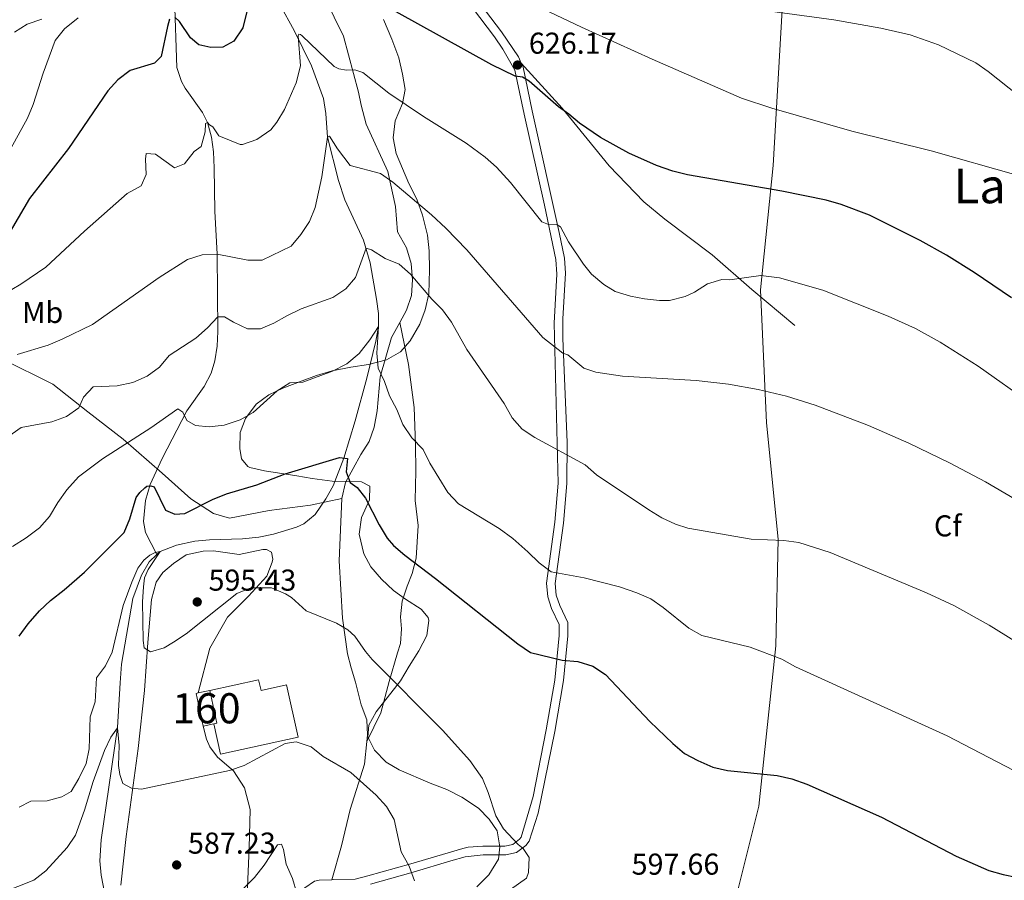
# Model space of a CAD drawing. Units: metres. Extents: x 635233 to 642175, y 4701986 to 4706750.
# Drawn here: x 635998 to 636325, y 4703848 to 4704133 of the extents above; entities that cross this region are included whole.
import ezdxf
from ezdxf.enums import TextEntityAlignment as Align

# ---------------------------------------------------------------- set-up
doc = ezdxf.new("R2010")
doc.units = ezdxf.units.M
doc.header["$MEASUREMENT"] = 0
doc.linetypes.add('DGN Style 3', pattern=[121.60946, 86.8639, -34.74556])
for name, color, linetype, lineweight in [('Nivel 1', 7, 'Continuous', 0), ('Nivel 11', 7, 'Continuous', 0), ('Nivel 16', 7, 'Continuous', 0), ('Nivel 18', 7, 'Continuous', 0), ('Nivel 21', 7, 'Continuous', 0), ('Nivel 35', 7, 'Continuous', 0), ('Nivel 36', 7, 'Continuous', 0), ('Nivel 37', 7, 'Continuous', 0), ('Nivel 4', 7, 'Continuous', 0), ('Nivel 41', 7, 'Continuous', 0), ('Nivel 45', 7, 'Continuous', 0), ('Nivel 48', 7, 'Continuous', 0), ('Nivel 5', 7, 'Continuous', 0), ('Nivel 53', 7, 'Continuous', 0), ('Nivel 57', 7, 'Continuous', 0), ('Nivel 61', 7, 'Continuous', 0), ('Nivel 7', 7, 'Continuous', 0)]:
    doc.layers.add(name, color=color, linetype=linetype, lineweight=lineweight)
doc.styles.add('Style-Arial', font='txt')
doc.styles.add('Style-Arial Narrow', font='txt')
doc.styles.add('Style-Times New Roman', font='txt')

# ---------------------------------------------------------------- blocks, each defined once
blk = doc.blocks.new('5PATER')
at = {"layer": 'Nivel 7', "linetype": 'Continuous', "lineweight": 0}
h = blk.add_hatch(color=51, dxfattribs=at)
edge = h.paths.add_edge_path()
edge.add_ellipse((-0.02999591827392578, 0.04192540049552917), major_axis=(-10.95721237942168, -11.10700355961716), ratio=0.9994222409660317, start_angle=0, end_angle=360)

msp = doc.modelspace()

# ---------------------------------------------------------------- linework, layer by layer
at = {"layer": 'Nivel 1', "color": 7, "linetype": 'Continuous', "lineweight": 0}
msp.add_polyline3d([(636222.9699999988, 4703578.09, 564.48), (636229.4800000004, 4703631.130000001, 573.45), (636239.1400000006, 4703693.59, 582.08), (636237.0899999999, 4703701.32, 582.82), (636218.0500000007, 4703764.869999999, 590.0600000000001), (636215.3500000015, 4703785.57, 592.65), (636218.120000001, 4703793.59, 593.49), (636228.129999999, 4703808.52, 594.13), (636232.5500000007, 4703818.85, 594.88), (636233.9200000018, 4703835.5, 596.1800000000001), (636243.120000001, 4703872.16, 599.1), (636248.8599999994, 4703925.439999999, 605.46), (636249.5599999987, 4703960.9, 610.04), (636245.6799999997, 4703999.51, 613.96), (636243.6900000013, 4704043.59, 619.83), (636247.9299999997, 4704084.92, 626.42), (636251.8599999994, 4704153.949999999, 638.9), (636253.4100000001, 4704206.07, 646.74), (636252.4499999993, 4704246.98, 652.91), (636247.9299999997, 4704285.970000001, 660.77), (636241.9299999997, 4704318, 664.6)], dxfattribs=at)
at = {"layer": 'Nivel 11', "color": 142, "linetype": 'DGN Style 3', "lineweight": 13}
for points in [[(636048.75, 4704162.16, 627.87), (636048.9800000004, 4704142.41, 626.1), (636049.7800000012, 4704117.48, 622.63), (636051.3900000006, 4704112.83, 621.89), (636052.5599999987, 4704110.619999999, 621.52), (636058.3599999994, 4704102.48, 620.42), (636060.0199999996, 4704099.17, 620), (636061.2800000012, 4704094.380000001, 619.22), (636061.9600000009, 4704089.49, 618.3000000000001), (636062.25, 4704084.15, 617.5), (636062.4100000001, 4704069.710000001, 616.66), (636063.1999999993, 4704055.470000001, 615), (636063.4100000001, 4704029.84, 609), (636063.1600000001, 4704024.93, 608.02), (636062.4200000018, 4704020.029999999, 607.19), (636061.2199999988, 4704016, 606.66), (636058.879999999, 4704011.550000001, 606.15), (636053.1000000015, 4704003.470000001, 605.17), (636044.9499999993, 4703987.6, 603.33), (636040.9800000004, 4703979.01, 600.1), (636039.4299999997, 4703973.689999999, 599.49), (636038.75, 4703966.74, 598.89), (636039.3500000015, 4703963.07, 598.0500000000001), (636043.1799999997, 4703955.790000001, 594.97)], [(636084.0500000007, 4704138.35, 622.22), (636088.8299999982, 4704129.75, 620.5), (636094.4899999984, 4704118.060000001, 618.64), (636098.5799999982, 4704107.130000001, 617.08), (636099.2899999991, 4704102.25, 616.28), (636099.8399999999, 4704094.369999999, 615), (636103.5199999996, 4704079.92, 613.53), (636105.5700000003, 4704073.529999999, 612.77), (636111.7800000012, 4704060.09, 610.4300000000001), (636113.9800000004, 4704052.65, 609.3000000000001), (636116.1000000015, 4704040.529999999, 607.63), (636116.8399999999, 4704035.75, 606.22), (636116.8000000007, 4704031.449999999, 605), (636115.8999999985, 4704026.59, 604.57), (636112.8900000006, 4704014.33, 603.89), (636109.0500000007, 4704000.17, 601.8000000000001), (636105.3000000007, 4703987.800000001, 600), (636101.6900000013, 4703978.609999999, 598.99), (636099.3200000003, 4703974.23, 598.6), (636095.7800000012, 4703969.08, 598.0500000000001), (636091.9699999988, 4703965.890000001, 597.09), (636089.5100000016, 4703964.800000001, 596.8100000000001), (636081.9699999988, 4703962.550000001, 596.8100000000001), (636077.0799999982, 4703961.550000001, 596.8100000000001), (636071.5799999982, 4703960.99, 596.89), (636060.7100000009, 4703960.66, 596.95), (636055.75, 4703960.17, 596.59), (636049.7100000009, 4703958.85, 596.39), (636044.2399999984, 4703956.810000001, 595), (636043.1799999997, 4703955.790000001, 594.97)], [(636043.1799999997, 4703955.790000001, 594.97), (636040.6499999985, 4703953.35, 594.92), (636038.1000000015, 4703948.91, 594.98), (636035.1700000018, 4703941.15, 594.38), (636031.4600000009, 4703919.390000001, 593.0500000000001), (636030.9600000009, 4703913.140000001, 592.5), (636030.1000000015, 4703898.369999999, 590.01), (636027.1600000001, 4703878.470000001, 589.24), (636024.620000001, 4703860.99, 587.63), (636024.2699999996, 4703854.040000001, 587.08), (636024.6700000018, 4703849.33, 586.52), (636025.9499999993, 4703842.4, 585)]]:
    msp.add_polyline3d(points, dxfattribs=at)
at = {"layer": 'Nivel 16', "color": 1, "linetype": 'Continuous', "lineweight": 13}
msp.add_polyline3d([(636060.7199999988, 4703910.609999999, 593.6), (636076.9800000004, 4703914.189999999, 594.3000000000001), (636077.7800000012, 4703910.57, 594.02), (636086.2800000012, 4703912.439999999, 592.9), (636090.0899999999, 4703895.130000001, 592.35), (636064.3200000003, 4703889.449999999, 592.35), (636062.0899999999, 4703899.550000001, 592.63)], dxfattribs=at)
at = {"layer": 'Nivel 18', "color": 1, "linetype": 'DGN Style 3', "lineweight": 13, "extrusion": (-0.2004668030129489, -0.04323431511984337, 0.978746062513605), "elevation": -330295.3023645027, "flags": 128}
msp.add_lwpolyline([(-4464082.685411589, 1579273.714202359), (-4464093.784875542, 1579273.714202359), (-4464093.783929549, 1579274.44563869)], dxfattribs=at)
at = {"layer": 'Nivel 18', "color": 1, "linetype": 'DGN Style 3', "lineweight": 13, "extrusion": (-0.2017489054212466, -0.04353529011721637, 0.9784692420693348), "elevation": -332526.7166895854, "flags": 128}
msp.add_lwpolyline([(-4463906.791139187, 1579334.738375302), (-4463906.791139187, 1579338.711384233)], dxfattribs=at)
at = {"layer": 'Nivel 18', "color": 1, "linetype": 'DGN Style 3', "lineweight": 13, "extrusion": (-0.2020028967848661, -0.04337942391785602, 0.9784237605818237), "elevation": -331955.1170936432, "flags": 128}
msp.add_lwpolyline([(-4465513.278255953, 1574911.294175904), (-4465502.180895906, 1574911.294175904), (-4465502.175236903, 1574906.599299125)], dxfattribs=at)
at = {"layer": 'Nivel 21', "color": 7, "linetype": 'Continuous', "lineweight": 0}
for points in [[(636033.4699999988, 4704294.890000001, 640.03), (636058.9600000009, 4704263.449999999, 638.71), (636071.25, 4704247.65, 637.3000000000001), (636080.1799999997, 4704235.449999999, 636.21), (636089.7199999988, 4704221.130000001, 635.02), (636101.6099999994, 4704205.060000001, 634.45), (636116.9800000004, 4704183.24, 632.26), (636126.2800000012, 4704170.640000001, 631.04), (636148.4699999988, 4704141.51, 628.77), (636157.6400000006, 4704129.35, 627.09), (636163.3299999982, 4704120.960000001, 625.84), (636164.25, 4704118.949999999, 625.59)], [(636164.25, 4704118.949999999, 625.59), (636164.870000001, 4704117.58, 625.42), (636167.8999999985, 4704103.060000001, 623.2), (636176.870000001, 4704062.640000001, 619.7), (636178.5500000007, 4704054.17, 618.88), (636178.9800000004, 4704049.23, 618.23), (636178.0700000003, 4704034.050000001, 616.44), (636178.0399999991, 4704027.560000001, 615.58), (636179.4299999997, 4703992.93, 610.46), (636179.3500000015, 4703979.32, 608.58), (636178.2399999984, 4703966.17, 606.92), (636175.5199999996, 4703946.119999999, 604.42), (636175.870000001, 4703942.25, 603.3100000000001), (636177, 4703938.869999999, 602.89), (636179.6600000001, 4703933.189999999, 601.78), (636179.7600000016, 4703928.74, 600.94), (636178.2399999984, 4703913.960000001, 598.92), (636175.379999999, 4703896.970000001, 597.4), (636169.8299999982, 4703869.91, 595.3000000000001), (636166.8399999999, 4703860.529999999, 594.6800000000001), (636165.7100000009, 4703859.1, 594.4), (636162.620000001, 4703856.85, 594.4), (636159.1000000015, 4703856.01, 594.4), (636151.5500000007, 4703856.02, 593.29), (636145.5500000007, 4703855.41, 591.9), (636140.7899999991, 4703854, 591.1), (636128.2899999991, 4703850.300000001, 589.96), (636114.1099999994, 4703846.25, 587.2)]]:
    msp.add_polyline3d(points, dxfattribs=at)
at = {"layer": 'Nivel 21', "color": 7, "linetype": 'DGN Style 3', "lineweight": 0}
for points in [[(636077.8200000003, 4704233.800000001, 636.21), (636078.1799999997, 4704213.619999999, 633.42), (636081.3500000015, 4704187.619999999, 630.22), (636086.2699999996, 4704168.890000001, 627.16), (636093.9800000004, 4704150.609999999, 624.38), (636105.2300000004, 4704127.890000001, 622.02), (636110.1499999985, 4704109.33, 618.6800000000001), (636111.0899999999, 4704104.949999999, 618.26), (636112.6700000018, 4704098.65, 617.15), (636119.9200000018, 4704082.99, 615.2), (636122.4100000001, 4704071.279999999, 614.51), (636123.0700000003, 4704062.91, 611.73), (636126.0599999987, 4704057.619999999, 611.17), (636127.6700000018, 4704052.359999999, 610.75), (636128.0500000007, 4704046.960000001, 610.61), (636127.75, 4704041.75, 609.92), (636126.0599999987, 4704036.92, 608.53), (636123.8399999999, 4704032.82, 607.27)], [(636143.1700000018, 4704143.74, 629.19), (636155.3000000007, 4704127.67, 627.09), (636158.0799999982, 4704123.58, 626.4), (636162.1499999985, 4704116.540000001, 625.42), (636165.1799999997, 4704102.02, 623.16), (636171.9800000004, 4704071.77, 620.5500000000001), (636175.6900000013, 4704053.76, 618.88), (636176.0899999999, 4704048.880000001, 618.19), (636175.1600000001, 4704032.560000001, 616.24), (636176.4699999988, 4703979.41, 608.58), (636175.379999999, 4703966.49, 606.92), (636172.629999999, 4703946.189999999, 604.42), (636173.0300000012, 4703941.65, 603.3100000000001), (636174.3299999982, 4703937.800000001, 602.89), (636176.8000000007, 4703932.52, 601.78), (636176.879999999, 4703928.859999999, 600.94), (636175.3399999999, 4703914.08, 598.9), (636172.5500000007, 4703897.49, 597.4), (636168.1400000006, 4703875.449999999, 595.64), (636164.2300000004, 4703861.880000001, 594.6800000000001), (636163.6900000013, 4703861.189999999, 594.4), (636161.3900000006, 4703859.51, 594.4), (636158.7699999996, 4703858.880000001, 594.4), (636151.4600000009, 4703858.890000001, 593.29), (636146.5700000003, 4703858.58, 592.24), (636144.8299999982, 4703858.189999999, 591.9), (636127.4899999984, 4703853.07, 589.96), (636113.2899999991, 4703849.01, 587.19), (636109.1000000015, 4703847.970000001, 586.9), (636101.9600000009, 4703847.800000001, 586.9), (636101.3500000015, 4703847.77, 586.84)], [(636164.25, 4704118.949999999, 625.59), (636177.7899999991, 4704103.99, 624.62), (636193.4699999988, 4704084.82, 623.92), (636205, 4704072.869999999, 623.64), (636211.9800000004, 4704067.130000001, 623.23), (636227.6799999997, 4704055.25, 621.5600000000001), (636240.7899999991, 4704043.790000001, 619.89), (636255.0899999999, 4704031.779999999, 618.91)], [(636123.8399999999, 4704032.82, 607.27), (636121.1400000006, 4704027.83, 605.74), (636117.3299999982, 4704014.710000001, 604.77), (636116.3500000015, 4704003.43, 603.38), (636115.3399999999, 4703998.060000001, 602.82), (636113.6499999985, 4703993.24, 602.27), (636110.9400000013, 4703988.960000001, 601.16), (636105.8299999982, 4703979.689999999, 599.49), (636104.6499999985, 4703974.33, 599.35)], [(636123.8399999999, 4704032.82, 607.27), (636126.7899999991, 4704018.83, 607.5500000000001), (636128.6900000013, 4704004.52, 606.99), (636129.0799999982, 4703992.34, 605.1800000000001), (636129.1999999993, 4703983.470000001, 604.77), (636128.9499999993, 4703973.73, 602.54), (636129.9600000009, 4703965.359999999, 601.15), (636129.3399999999, 4703954.59, 600.04), (636127.9899999984, 4703949.41, 599.34), (636126.3200000003, 4703945.279999999, 598.37), (636124.629999999, 4703940.279999999, 597.54), (636124.1499999985, 4703935.07, 597.26), (636124.3999999985, 4703931.07, 596.7), (636124.1000000015, 4703926.199999999, 596.42), (636123.1499999985, 4703923.1, 595.59), (636120.3000000007, 4703913.6, 594.48), (636117.6000000015, 4703903.24, 592.94), (636112.8900000006, 4703893.65, 591.78)], [(635893.0500000007, 4704031.540000001, 628.61), (635905.4499999993, 4704025.92, 625.65), (635917.370000001, 4704022.83, 624.6800000000001), (635924.6700000018, 4704022.290000001, 624.26), (635933.0100000016, 4704022.07, 623.28), (635945.0799999982, 4704024.550000001, 622.3100000000001), (635955.0599999987, 4704026.9, 620.78), (635959.9699999988, 4704028.51, 620.08), (635961.5500000007, 4704028.99, 620.36), (635968.3399999999, 4704029.17, 619.39), (635976.1400000006, 4704027.75, 617.58), (635991.6099999994, 4704020.73, 613.82), (636008.620000001, 4704012.290000001, 611.88), (636020.2199999988, 4704003.119999999, 607.98), (636031.9899999984, 4703994.109999999, 603.53), (636044.9200000018, 4703982.810000001, 601.16), (636054.4499999993, 4703974.220000001, 600.88), (636061.9699999988, 4703969.32, 599.35), (636067.3299999982, 4703967.790000001, 598.24), (636080.4499999993, 4703970.41, 598.24), (636094.2399999984, 4703972.140000001, 598.79), (636104.6499999985, 4703974.33, 599.35)], [(636104.6499999985, 4703974.33, 599.35), (636103.7800000012, 4703953.66, 596.7), (636104.870000001, 4703934.67, 595.3100000000001), (636106.4800000004, 4703922.810000001, 594.2), (636107.75, 4703918.08, 594.0600000000001), (636109.1999999993, 4703913.35, 593.37), (636111.0899999999, 4703905.82, 593.09), (636112.879999999, 4703900.91, 592.8100000000001), (636113.1000000015, 4703895.859999999, 591.98), (636112.8900000006, 4703893.65, 591.78)], [(636112.8900000006, 4703893.65, 591.78), (636112.1600000001, 4703886.140000001, 591.14), (636107.4299999997, 4703871.130000001, 589.19), (636104.5199999996, 4703859.029999999, 588.22), (636101.3500000015, 4703847.77, 586.84)], [(636101.3500000015, 4703847.77, 586.84), (636097.0899999999, 4703847.57, 586.48), (636095.5100000016, 4703847.27, 586.48), (636092.3299999982, 4703845.09, 586.34), (636083.1000000015, 4703838.01, 584.67), (636081.4899999984, 4703835.970000001, 584.67), (636080.5399999991, 4703833.040000001, 584.39), (636080.1799999997, 4703825.57, 583.84), (636081.5899999999, 4703819.439999999, 583.42), (636084.8200000003, 4703809.619999999, 582.3000000000001), (636085.870000001, 4703802.810000001, 582.03), (636086.2399999984, 4703797.07, 581.75), (636084.3399999999, 4703787.18, 581.03), (636083.1099999994, 4703783.23, 580.64), (636081.0399999991, 4703778.68, 580.29), (636075.9800000004, 4703769.32, 578.41), (636075.5700000003, 4703768.390000001, 578.27)]]:
    msp.add_polyline3d(points, dxfattribs=at)
at = {"layer": 'Nivel 35', "color": 92, "linetype": 'DGN Style 3', "lineweight": 0}
msp.add_polyline3d([(636149.4800000004, 4703845.359999999, 590.76), (636153.4100000001, 4703849.439999999, 591.87), (636156.6700000018, 4703854.57, 593.54), (636157.120000001, 4703858.74, 594.65), (636156.2100000009, 4703863.98, 594.9300000000001), (636153.5300000012, 4703867.869999999, 594.9300000000001), (636150.0599999987, 4703871.49, 594.9300000000001), (636144.5100000016, 4703875.130000001, 594.9300000000001), (636139.5199999996, 4703877.68, 594.9300000000001), (636134, 4703879.84, 594.9300000000001), (636123.6799999997, 4703884.279999999, 594.38), (636119.3299999982, 4703886.75, 594.38), (636115.5, 4703890.75, 594.38), (636113.2800000012, 4703895.25, 594.62), (636113.620000001, 4703899.140000001, 594.9300000000001), (636116.0700000003, 4703903.470000001, 595.48), (636124.0799999982, 4703913.83, 595.21), (636126.9800000004, 4703918.630000001, 595.49), (636130.25, 4703923.77, 596.6), (636132.8099999987, 4703928.92, 597.99), (636133.5799999982, 4703933.890000001, 598.79), (636133.3099999987, 4703934.82, 598.83), (636130.9400000013, 4703937.66, 598.83), (636125.8099999987, 4703940.92, 598.83), (636121.7600000016, 4703943.85, 599.08), (636117.7600000016, 4703947.609999999, 599.37), (636114.25, 4703951.65, 600.22), (636111.9600000009, 4703956, 600.9300000000001), (636110.3500000015, 4703962.529999999, 601.0500000000001), (636111.1900000013, 4703968.07, 600.5), (636113.7699999996, 4703973.92, 599.94), (636113.8900000006, 4703978.439999999, 601.61), (636111.1400000006, 4703979.9, 601.89), (636101.4100000001, 4703980.15, 601.89), (636094.8200000003, 4703981.01, 602.16), (636089.629999999, 4703981.84, 603), (636078.879999999, 4703983.5, 605.5), (636074.1099999994, 4703984.699999999, 606.32), (636073.3599999994, 4703985.029999999, 606.34), (636071.3299999982, 4703987.52, 606.34), (636070.7300000004, 4703991.01, 606.34), (636070.8599999994, 4703996.23, 606.34), (636072.6000000015, 4704000.890000001, 606.34), (636076.1499999985, 4704005.67, 606.61), (636080.370000001, 4704008.74, 606.34), (636085.0700000003, 4704011.040000001, 606.35), (636091.4699999988, 4704013.439999999, 606.0600000000001), (636096.1499999985, 4704015.18, 606.23), (636101.4100000001, 4704016.800000001, 607.48), (636107.5799999982, 4704017.91, 609.12), (636113.5199999996, 4704018.800000001, 609.6800000000001), (636119.4699999988, 4704020.390000001, 609.95), (636124.0599999987, 4704023.050000001, 610.79), (636127.3599999994, 4704026.73, 611.5500000000001), (636130.5500000007, 4704032.279999999, 612.46), (636132.2899999991, 4704036.960000001, 612.75), (636133.4899999984, 4704042.34, 612.52), (636133.7899999991, 4704050.290000001, 612.1800000000001), (636133.6000000015, 4704056.550000001, 612.46), (636133.0399999991, 4704061.790000001, 613.29), (636131.4699999988, 4704068.43, 614.4), (636129.5199999996, 4704073.699999999, 615.52), (636126.870000001, 4704078.99, 616.35), (636122.7199999988, 4704088.869999999, 617.4300000000001), (636121.7199999988, 4704094.109999999, 617.73), (636122.370000001, 4704099.720000001, 617.74), (636124.75, 4704105.470000001, 618.02), (636125.6099999994, 4704110.109999999, 619.76), (636124.8099999987, 4704115.290000001, 621.69), (636123.5899999999, 4704120.66, 623.11), (636121.2399999984, 4704126.85, 623.58), (636118.5100000016, 4704133.460000001, 623.58)], dxfattribs=at)
at = {"layer": 'Nivel 36', "color": 92, "linetype": 'Continuous', "lineweight": 0}
for points in [[(636031.1700000018, 4703845.939999999, 586.23), (636032.9699999988, 4703862.07, 588.04), (636037.0100000016, 4703891.359999999, 590.96), (636039.0599999987, 4703910.609999999, 593.1800000000001), (636040.1600000001, 4703926.59, 594.99), (636041.3900000006, 4703940.82, 596.1), (636042.9299999997, 4703946.52, 596.52), (636045.1000000015, 4703949.77, 596.94), (636048.6499999985, 4703952.810000001, 597.08), (636052.8999999985, 4703955.66, 597.08), (636058.5, 4703956.91, 597.08), (636061.9800000004, 4703956.99, 596.94), (636070.4699999988, 4703955.73, 596.24), (636078.3399999999, 4703957.449999999, 596.24), (636079.5500000007, 4703957.42, 595.96), (636081.2699999996, 4703956.51, 595.96), (636081.7300000004, 4703954.23, 595.5500000000001), (636081.5300000012, 4703953.189999999, 595.41), (636079.6799999997, 4703948.550000001, 595.27), (636073.5899999999, 4703941.92, 594.57), (636066.6400000006, 4703934.960000001, 594.3000000000001), (636060.8099999987, 4703924.67, 593.74), (636056.9200000018, 4703909.790000001, 593.6)], [(636058.5599999987, 4703898.790000001, 591.79), (636059.6600000001, 4703894.42, 591.23), (636060.8200000003, 4703891.949999999, 590.96), (636063.3399999999, 4703888.41, 590.54), (636068.6099999994, 4703883.93, 589.7), (636072.3000000007, 4703878.27, 588.59), (636074.1999999993, 4703871.09, 587.9), (636073.879999999, 4703858.41, 586.5), (636073, 4703837.390000001, 583.58), (636073.0300000012, 4703817.91, 580.94), (636074.8399999999, 4703800.119999999, 580.38), (636074.6400000006, 4703785.34, 579.27), (636075.5700000003, 4703768.390000001, 578.27)]]:
    msp.add_polyline3d(points, dxfattribs=at)
at = {"layer": 'Nivel 4', "color": 30, "linetype": 'Continuous', "lineweight": 30, "flags": 128}
for points, elevation in [([(636327.1400000006, 4704041.02), (636314.7199999988, 4704049.449999999), (636305.4699999988, 4704055.16), (636296.7699999996, 4704060.050000001), (636279.8900000006, 4704068.460000001), (636270.5500000007, 4704072.029999999), (636265.5399999991, 4704073.41), (636250.8399999999, 4704076.42), (636219.4899999984, 4704081.880000001), (636214.6400000006, 4704083.060000001), (636209.129999999, 4704084.92), (636199.9899999984, 4704088.98), (636190.5500000007, 4704094.25), (636183.5799999982, 4704098.960000001), (636180, 4704102.01), (636176.5799999982, 4704104.359999999), (636166.8900000006, 4704112.949999999), (636164.6600000001, 4704114.220000001), (636162.2300000004, 4704114.630000001), (636154.5, 4704118.310000001), (636106.3099999987, 4704145.09)], 625), ([(636047.3999999985, 4704133.540000001), (636046.6499999985, 4704131.119999999), (636044.6499999985, 4704121.09), (636042.3399999999, 4704118.880000001), (636034.2800000012, 4704116.48), (636030.2399999984, 4704113.41), (636026.8900000006, 4704109.68), (636013.7899999991, 4704090.560000001), (636000.8500000015, 4704074.02), (635993.3099999987, 4704061.18), (635991.4200000018, 4704058.779999999), (635986.8500000015, 4704056.630000001), (635982.5, 4704056.74), (635977.3200000003, 4704058.09), (635972.4299999997, 4704057.52), (635953.6900000013, 4704045.300000001), (635936.5100000016, 4704032.859999999), (635923.4899999984, 4704025.380000001), (635920.0799999982, 4704023.02), (635915.0799999982, 4704017.93), (635907.0899999999, 4704011.35), (635903.5500000007, 4704007.82), (635886.8000000007, 4703986.119999999), (635879.9899999984, 4703978.550000001)], 625), ([(636073.0300000012, 4704136.02), (636071.6799999997, 4704130.66), (636068.7800000012, 4704126.210000001), (636065.0799999982, 4704124.220000001), (636061.0799999982, 4704124.15), (636057.1000000015, 4704124.949999999), (636054.379999999, 4704127.27), (636050.6900000013, 4704132.76), (636049.1600000001, 4704134.189999999)], 625), ([(635997.4499999993, 4703928.59), (636000.4299999997, 4703932.77), (636004.1700000018, 4703937.060000001), (636007.7800000012, 4703940.52), (636012.3500000015, 4703943.99), (636019.1000000015, 4703949.9), (636032.3099999987, 4703963.050000001), (636034.1600000001, 4703967.609999999), (636036.25, 4703974.68), (636037.5100000016, 4703976.390000001), (636039.120000001, 4703977.92), (636039.8299999982, 4703978.42), (636041.2199999988, 4703978.560000001), (636042.25, 4703978.189999999), (636046.0599999987, 4703970.439999999), (636049.1600000001, 4703969.140000001), (636052.4699999988, 4703969.41), (636061.629999999, 4703974.040000001), (636066.2600000016, 4703975.92), (636076.3599999994, 4703978.890000001), (636085.8200000003, 4703982.52), (636103.8900000006, 4703987.93), (636106.5, 4703987.689999999), (636106.0399999991, 4703983.18), (636107.3399999999, 4703979.67), (636109.7300000004, 4703978.040000001), (636112.4299999997, 4703974.5), (636117.0100000016, 4703965.609999999), (636119.6900000013, 4703961.23), (636121.7699999996, 4703958.779999999), (636125.5500000007, 4703955.49), (636135.75, 4703947.82), (636163.120000001, 4703926.15), (636167.3200000003, 4703923.25), (636177.8500000015, 4703920.67), (636183.0500000007, 4703920.189999999), (636188.0599999987, 4703918.67), (636192.2199999988, 4703915.890000001), (636206.8999999985, 4703900.279999999), (636214.5399999991, 4703892.960000001), (636218.4600000009, 4703889.73), (636222.8599999994, 4703887.359999999), (636227.9100000001, 4703885.140000001), (636232.7800000012, 4703884.01), (636249.2300000004, 4703882.34), (636254.1099999994, 4703881.26), (636259.129999999, 4703879.49), (636283.8999999985, 4703868.529999999), (636308.7399999984, 4703855.59), (636319.5599999987, 4703850.82), (636324.379999999, 4703849.470000001), (636332.9400000013, 4703847.75)], 600)]:
    msp.add_lwpolyline(points, dxfattribs=dict(at, elevation=elevation))
at = {"layer": 'Nivel 5', "color": 30, "linetype": 'Continuous', "lineweight": 0, "flags": 128}
for points, elevation in [([(636165.2699999996, 4704139.99), (636184.2300000004, 4704130.859999999), (636207.7199999988, 4704120.210000001), (636237.4200000018, 4704107.290000001), (636247.5100000016, 4704103.960000001), (636274.0700000003, 4704096.35), (636300.4299999997, 4704089.779999999), (636329.3200000003, 4704081.630000001)], 630.0000000000001), ([(636329.5399999991, 4704108.029999999), (636319.3599999994, 4704116.18), (636315.2699999996, 4704119.060000001), (636302.879999999, 4704124.949999999), (636293.4499999993, 4704128.279999999), (636283.6700000018, 4704130.51), (636268.0799999982, 4704133.310000001), (636237.8000000007, 4704137.369999999)], 635), ([(635914.6799999997, 4704055.630000001), (635918.75, 4704058.550000001), (635923.879999999, 4704060.779999999), (635949.9899999984, 4704069.35), (635959.6499999985, 4704073.449999999), (635964.5700000003, 4704074.359999999), (635974.9200000018, 4704074.790000001), (635979.8000000007, 4704076.17), (635985.1799999997, 4704078.720000001), (635988.9200000018, 4704082.040000001), (635994.6499999985, 4704090.6), (636000.1700000018, 4704100.6), (636002.0799999982, 4704105.220000001), (636005.3500000015, 4704115.550000001), (636009.3500000015, 4704126.449999999), (636012.5100000016, 4704130.32), (636017.0100000016, 4704133.91)], 630.0000000000001), ([(636005, 4704133.52), (636000.0899999999, 4704131.91), (635995.8599999994, 4704129.24)], 635), ([(636333.8399999999, 4704005.630000001), (636316.0700000003, 4704018.26), (636303.3999999985, 4704026.27), (636295.1999999993, 4704030.75), (636286.1499999985, 4704034.949999999), (636264.4600000009, 4704043.529999999), (636250.0500000007, 4704047.68), (636243.8200000003, 4704048.390000001), (636233.4899999984, 4704046.949999999), (636230.879999999, 4704047.02), (636226.0799999982, 4704045.630000001), (636221.75, 4704042.91), (636218.7399999984, 4704041.41), (636213.4899999984, 4704040.15), (636210.1799999997, 4704040.060000001), (636205.2300000004, 4704040.699999999), (636200.4800000004, 4704041.529999999), (636195.4800000004, 4704043.050000001), (636191.7100000009, 4704045.4), (636187.620000001, 4704048.810000001), (636184.9299999997, 4704052.18), (636179.8900000006, 4704059.609999999), (636177.2399999984, 4704064.550000001), (636176.2100000009, 4704065.27), (636173.2600000016, 4704065.35), (636171.0199999996, 4704066.27), (636160.6499999985, 4704079.23), (636156, 4704084.390000001), (636152.2699999996, 4704087.75), (636145.9400000013, 4704092.300000001), (636131.7300000004, 4704101.18), (636120.2699999996, 4704108.949999999), (636111.5700000003, 4704115.779999999), (636108.9899999984, 4704116.710000001), (636106.1999999993, 4704116.609999999), (636103.6099999994, 4704117.02), (636102.0599999987, 4704117.76), (636091.4299999997, 4704127.939999999), (636090.8500000015, 4704128.470000001), (636090.3299999982, 4704128.49), (636090.1400000006, 4704127.970000001), (636090.8500000015, 4704117.970000001), (636089.4699999988, 4704112.35), (636085.5300000012, 4704103.57), (636082.9899999984, 4704099.290000001), (636081.0100000016, 4704096.720000001), (636076.3999999985, 4704093.540000001), (636071.5899999999, 4704091.880000001), (636070.8000000007, 4704091.939999999), (636063.7300000004, 4704094.73), (636061.7199999988, 4704097.73), (636060.6999999993, 4704098.449999999), (636060.0199999996, 4704099.17), (636059.3200000003, 4704098.84), (636059.25, 4704096.060000001), (636057.9100000001, 4704091.220000001), (636055.6000000015, 4704089.540000001), (636052.370000001, 4704085.449999999), (636049.0300000012, 4704084.140000001), (636042.7100000009, 4704088.65), (636039.5899999999, 4704088.9), (636039.370000001, 4704086.99), (636039.5899999999, 4704081.949999999), (636037.9299999997, 4704078.16), (636033.3399999999, 4704075.67)], 620), ([(636328.120000001, 4703974.290000001), (636318.4400000013, 4703979.880000001), (636306.5, 4703986.189999999), (636292.9899999984, 4703992.699999999), (636279.629999999, 4703998.619999999), (636261.870000001, 4704005.390000001), (636252.3099999987, 4704008.310000001), (636242.9400000013, 4704010.58), (636233.0899999999, 4704012.34), (636222.370000001, 4704013.560000001), (636197.8399999999, 4704015.02), (636189, 4704016.290000001), (636185.0300000012, 4704017.609999999), (636179.75, 4704022.09), (636178.0300000012, 4704022.65), (636171.4400000013, 4704027.82), (636146.1000000015, 4704056.869999999), (636139.2100000009, 4704064.119999999), (636134.370000001, 4704068.6), (636121.5500000007, 4704079.390000001), (636117.4200000018, 4704082.220000001), (636107.4299999997, 4704084.960000001), (636103.2199999988, 4704090.460000001), (636100.5500000007, 4704094.699999999), (636099.8399999999, 4704094.369999999), (636097.9400000013, 4704081.199999999), (636095.7699999996, 4704071), (636093.9100000001, 4704066.35), (636091.0199999996, 4704062.07), (636087.7899999991, 4704058.15), (636078.1099999994, 4704053.529999999), (636073.4100000001, 4704053.470000001), (636063.1999999993, 4704055.470000001), (636058.2100000009, 4704055.26), (636053.370000001, 4704053.75), (636043.879999999, 4704047.790000001), (636021.7399999984, 4704032.17), (636011.6999999993, 4704027.210000001), (636007.0899999999, 4704025.290000001), (635996.7899999991, 4704022.189999999)], 615), ([(636033.3399999999, 4704075.67), (636019.1099999994, 4704063.16), (636006.2800000012, 4704051.130000001), (635998, 4704045.540000001), (635979.9600000009, 4704034.93)], 620), ([(635988.9600000009, 4703991.609999999), (635998.0500000007, 4703997.9), (636008.2899999991, 4703999.779999999), (636013.1999999993, 4704001.57), (636017.2399999984, 4704004.51), (636018.7600000016, 4704008.029999999), (636021.9699999988, 4704011.43), (636029.9800000004, 4704011.75), (636035.2300000004, 4704012.83), (636039.9800000004, 4704014.98), (636044.0500000007, 4704018), (636047.3099999987, 4704021.810000001), (636056.120000001, 4704027.609999999), (636060.0300000012, 4704030.99), (636063.4299999997, 4704034.73), (636065.6900000013, 4704034.67), (636068.6000000015, 4704032.859999999), (636073.2399999984, 4704030.66), (636077.5899999999, 4704030.720000001), (636081.9899999984, 4704032.52), (636086.3000000007, 4704035.040000001), (636091.0899999999, 4704037.34), (636101.6799999997, 4704041.07), (636105.9299999997, 4704043.92), (636109.2100000009, 4704047.710000001), (636112.7100000009, 4704057.49), (636114.4299999997, 4704056.92), (636119.0500000007, 4704054.02), (636123.6999999993, 4704052.16), (636127.4100000001, 4704048.810000001), (636134.5399999991, 4704040.59), (636138.1000000015, 4704037.02), (636141.0199999996, 4704032.949999999), (636146.1499999985, 4704023.869999999), (636158.5300000012, 4704005.890000001), (636161.1999999993, 4704001.130000001), (636164.5500000007, 4703997.41), (636168.7600000016, 4703994.640000001), (636185.5, 4703985.550000001), (636189.1900000013, 4703982.189999999), (636206.620000001, 4703970.540000001), (636210.9699999988, 4703967.98), (636215.5, 4703965.85), (636219.5700000003, 4703964.52), (636240.5899999999, 4703960.9), (636251.4699999988, 4703960.41), (636256.4200000018, 4703959.689999999), (636266.8099999987, 4703956.449999999), (636298.8599999994, 4703943.029999999), (636307.9299999997, 4703938.810000001), (636319.629999999, 4703932.25), (636360.2199999988, 4703907.220000001)], 610), ([(635995.1799999997, 4703958.41), (635999.7699999996, 4703961.25), (636004.2100000009, 4703964.609999999), (636007.5399999991, 4703968.34), (636010.2600000016, 4703973.040000001), (636013.2399999984, 4703977.220000001), (636017.1600000001, 4703981.51), (636025.1499999985, 4703987.529999999), (636041.1700000018, 4703997.82), (636050.0799999982, 4704004.15), (636051.7899999991, 4704003.060000001), (636053.1099999994, 4704000.25), (636056.0300000012, 4703998.609999999), (636060.5300000012, 4703998.15), (636065.4899999984, 4703998.73), (636070.8500000015, 4704000.49), (636075.2100000009, 4704002.949999999), (636083.1000000015, 4704010.1), (636087.3599999994, 4704012.710000001), (636091.6900000013, 4704013.01), (636101.5199999996, 4704016.59), (636106.2800000012, 4704019.08), (636110.370000001, 4704022.449999999), (636113.9600000009, 4704027.060000001), (636116.8000000007, 4704031.449999999), (636116.2899999991, 4704022.65), (636116.6600000001, 4704017.66), (636118.8299999982, 4704013.189999999), (636120.4499999993, 4704008.460000001), (636122.9400000013, 4704003.869999999), (636124.9100000001, 4703998.949999999), (636127.9200000018, 4703994.529999999), (636131.6499999985, 4703990.609999999), (636133.8200000003, 4703986.1), (636139.8099999987, 4703976.32), (636143.370000001, 4703972.57), (636156.8999999985, 4703964.369999999), (636161.4200000018, 4703961.050000001), (636166.4499999993, 4703956.68), (636170.1799999997, 4703952.939999999), (636174.1999999993, 4703949.949999999)], 605), ([(636147.1799999997, 4703887.34), (636138.0599999987, 4703897.439999999), (636114.6799999997, 4703920.93), (636112.4400000013, 4703923.52), (636108.9200000018, 4703928.65), (636106.620000001, 4703930.710000001), (636102.8500000015, 4703932.98), (636092.7899999991, 4703937.1), (636087.9400000013, 4703941.439999999), (636085.879999999, 4703942.710000001), (636081.2300000004, 4703944.640000001), (636074.370000001, 4703944.66), (636069.6900000013, 4703942.82), (636052.8500000015, 4703929.460000001), (636048.75, 4703926.65), (636045.6000000015, 4703924.77), (636041.0399999991, 4703923.41), (636038.9899999984, 4703924.77), (636038.620000001, 4703927.210000001), (636038.4200000018, 4703940.09), (636038.7199999988, 4703945.040000001), (636039.0500000007, 4703947.98), (636040.2600000016, 4703950.74), (636044.2399999984, 4703956.810000001), (636042.5700000003, 4703956.42), (636040.8099999987, 4703955.59), (636038.8599999994, 4703953.9), (636036.879999999, 4703951.17), (636034.8099999987, 4703946.609999999), (636032.0199999996, 4703938.869999999), (636028.3500000015, 4703923.380000001), (636026.1400000006, 4703918.75), (636023.0899999999, 4703914.779999999), (636022.6499999985, 4703906.800000001), (636021.0300000012, 4703901.82), (636020.6600000001, 4703891.23), (636019.6499999985, 4703886.33), (636017.2800000012, 4703881.4), (636014.7399999984, 4703877.029999999), (636011.5599999987, 4703875.290000001), (636006.7300000004, 4703873.98), (636001.2699999996, 4703873.810000001), (635997.3900000006, 4703871.82)], 595), ([(636174.1999999993, 4703949.949999999), (636185.1799999997, 4703948.040000001), (636196.9200000018, 4703944.970000001), (636202.620000001, 4703943.07), (636207.2699999996, 4703941.040000001), (636211.370000001, 4703938.16), (636219.8900000006, 4703931.33), (636224.2699999996, 4703928.890000001), (636240.2899999991, 4703924.949999999), (636250.7600000016, 4703920.99), (636255.3900000006, 4703918.43), (636305.7699999996, 4703895.59), (636327.8999999985, 4703884)], 605), ([(635991.6499999985, 4703843.380000001), (636002.2699999996, 4703847.67), (636006.2300000004, 4703850.67), (636013.3999999985, 4703858.43), (636016.1400000006, 4703862.59), (636019.129999999, 4703870.859999999), (636021.9800000004, 4703880.359999999), (636025.7600000016, 4703890.65), (636027.9200000018, 4703895.16), (636030.0899999999, 4703898.24), (636030.629999999, 4703892.310000001), (636030.4600000009, 4703885.710000001), (636030.9100000001, 4703882.74), (636031.879999999, 4703879.76), (636034.7899999991, 4703878.119999999), (636038.0899999999, 4703877.859999999), (636067.3000000007, 4703884.08), (636072.1499999985, 4703885.75), (636085.7800000012, 4703893), (636089.4499999993, 4703893.609999999), (636094.4499999993, 4703891.91), (636098.370000001, 4703888.68), (636107.629999999, 4703883.41), (636116.0100000016, 4703875.880000001), (636119.4499999993, 4703872.029999999), (636122.0100000016, 4703867.74), (636124.3500000015, 4703857.07), (636127.0100000016, 4703852.310000001), (636128.8099999987, 4703847.369999999)], 590), ([(636158.0500000007, 4703842.619999999), (636166.0199999996, 4703848.34), (636166.6700000018, 4703850.15), (636166.8399999999, 4703855.16), (636164.879999999, 4703858.189999999), (636163.1700000018, 4703859.449999999), (636158.3399999999, 4703864.619999999), (636155.8200000003, 4703868.939999999), (636153.2600000016, 4703876.75), (636151.3000000007, 4703881.34), (636147.1799999997, 4703887.34)], 595), ([(636089.7100000009, 4703843.34), (636088.2699999996, 4703848.130000001), (636086.129999999, 4703852.939999999), (636085.2100000009, 4703857.859999999), (636084.5599999987, 4703859.529999999), (636083.25, 4703859.390000001), (636078.8500000015, 4703852.550000001), (636075.6499999985, 4703848.49), (636072.1000000015, 4703844.970000001)], 585)]:
    msp.add_lwpolyline(points, dxfattribs=dict(at, elevation=elevation))
at = {"layer": 'Nivel 53', "color": 1, "linetype": 'Continuous', "lineweight": 0}
msp.add_polyline3d([(636058.5599999987, 4703898.790000001, 595.83), (636063.0500000007, 4703899.76, 596.8000000000001), (636060.7199999988, 4703910.609999999, 596.8000000000001), (636056.9200000018, 4703909.790000001, 595.98), (636056.2199999988, 4703909.640000001, 595.83)], close=True, dxfattribs=at)
at = {"layer": 'Nivel 57', "color": 92, "linetype": 'DGN Style 3', "lineweight": 0}
msp.add_polyline3d([(636118.5100000016, 4704133.460000001, 623.58), (636121.2399999984, 4704126.85, 623.58), (636123.5899999999, 4704120.66, 623.11), (636124.8099999987, 4704115.290000001, 621.69), (636125.6099999994, 4704110.109999999, 619.76), (636124.75, 4704105.470000001, 618.02), (636122.370000001, 4704099.720000001, 617.74), (636121.7199999988, 4704094.109999999, 617.73), (636122.7199999988, 4704088.869999999, 617.4300000000001), (636126.870000001, 4704078.99, 616.35), (636129.5199999996, 4704073.699999999, 615.52), (636131.4699999988, 4704068.43, 614.4), (636133.0399999991, 4704061.790000001, 613.29), (636133.6000000015, 4704056.550000001, 612.46), (636133.7899999991, 4704050.290000001, 612.1800000000001), (636133.4899999984, 4704042.34, 612.52), (636132.2899999991, 4704036.960000001, 612.75), (636130.5500000007, 4704032.279999999, 612.46), (636127.3599999994, 4704026.73, 611.5500000000001), (636124.0599999987, 4704023.050000001, 610.79), (636119.4699999988, 4704020.390000001, 609.95), (636113.5199999996, 4704018.800000001, 609.6800000000001), (636107.5799999982, 4704017.91, 609.12), (636101.4100000001, 4704016.800000001, 607.48), (636096.1499999985, 4704015.18, 606.23), (636091.4699999988, 4704013.439999999, 606.0600000000001), (636085.0700000003, 4704011.040000001, 606.35), (636080.370000001, 4704008.74, 606.34), (636076.1499999985, 4704005.67, 606.61), (636072.6000000015, 4704000.890000001, 606.34), (636070.8599999994, 4703996.23, 606.34), (636070.7300000004, 4703991.01, 606.34), (636071.3299999982, 4703987.52, 606.34), (636073.3599999994, 4703985.029999999, 606.34), (636074.1099999994, 4703984.699999999, 606.32), (636078.879999999, 4703983.5, 605.5), (636089.629999999, 4703981.84, 603), (636094.8200000003, 4703981.01, 602.16), (636101.4100000001, 4703980.15, 601.89), (636111.1400000006, 4703979.9, 601.89), (636113.8900000006, 4703978.439999999, 601.61), (636113.7699999996, 4703973.92, 599.94), (636111.1900000013, 4703968.07, 600.5), (636110.3500000015, 4703962.529999999, 601.0500000000001), (636111.9600000009, 4703956, 600.9300000000001), (636114.25, 4703951.65, 600.22), (636117.7600000016, 4703947.609999999, 599.37), (636121.7600000016, 4703943.85, 599.08), (636125.8099999987, 4703940.92, 598.83), (636130.9400000013, 4703937.66, 598.83), (636133.3099999987, 4703934.82, 598.83), (636133.5799999982, 4703933.890000001, 598.79), (636132.8099999987, 4703928.92, 597.99), (636130.25, 4703923.77, 596.6), (636126.9800000004, 4703918.630000001, 595.49), (636124.0799999982, 4703913.83, 595.21), (636116.0700000003, 4703903.470000001, 595.48), (636113.620000001, 4703899.140000001, 594.9300000000001), (636113.2800000012, 4703895.25, 594.62), (636115.5, 4703890.75, 594.38), (636119.3299999982, 4703886.75, 594.38), (636123.6799999997, 4703884.279999999, 594.38), (636134, 4703879.84, 594.9300000000001), (636139.5199999996, 4703877.68, 594.9300000000001), (636144.5100000016, 4703875.130000001, 594.9300000000001), (636150.0599999987, 4703871.49, 594.9300000000001), (636153.5300000012, 4703867.869999999, 594.9300000000001), (636156.2100000009, 4703863.98, 594.9300000000001), (636157.120000001, 4703858.74, 594.65), (636156.6700000018, 4703854.57, 593.54), (636153.4100000001, 4703849.439999999, 591.87), (636149.4800000004, 4703845.359999999, 590.76)], dxfattribs=at)
at = {"layer": 'Nivel 61', "color": 7, "linetype": 'Continuous', "lineweight": 0}
msp.add_3dface([(635322.4699999988, 4701985.75, 491.65), (635232.7100000009, 4706612.35, 623.38), (642080.4400000013, 4706748.65, 831), (642174.7600000016, 4702121.98, 682.1800000000001)], dxfattribs=at)

# ---------------------------------------------------------------- block references
at = {"layer": 'Nivel 7', "color": 51, "linetype": 'Continuous', "lineweight": 0, "xscale": 0.1000009313241567, "yscale": 0.1000009313241567, "zscale": 0.1000009313241567}
for p in [(636163, 4704118.290000001, 626.17), (636056.5799999982, 4703940, 595.4300000000001), (636049.75, 4703852.67, 587.22)]:
    msp.add_blockref('5PATER', p, dxfattribs=at)

# ---------------------------------------------------------------- texts
at = {"layer": 'Nivel 37', "color": 92, "linetype": 'Continuous', "lineweight": 0}
for s, style, p in [('Mb', 'Style-Arial Narrow', (636005.244830586, 4704036.13998, 617.41)), ('Cf', 'Style-Arial', (636305.9387632236, 4703965.269979998, 612.75))]:
    msp.add_text(s, height=6.99996, dxfattribs=dict(at, style=style)).set_placement(p, align=Align.MIDDLE_CENTER)
at = {"layer": 'Nivel 41', "color": 7, "linetype": 'Continuous', "lineweight": 0, "style": 'Style-Arial'}
for s, p in [('626.17', (636166.75, 4704122.040000001, 626.17)), ('595.43', (636060.3299999982, 4703943.75, 595.4300000000001)), ('587.23', (636053.5, 4703856.42, 587.22)), ('597.66', (636200.8900000006, 4703849.439999999, 597.66))]:
    msp.add_text(s, height=6.99996, dxfattribs=at).set_placement(p)
at = {"layer": 'Nivel 45', "color": 7, "linetype": 'Continuous', "lineweight": 0, "style": 'Style-Times New Roman'}
msp.add_text('La Cañada', height=11.49996, dxfattribs=at).set_placement((636346.2192432322, 4704078.13998, 630.46), align=Align.MIDDLE_CENTER)
at = {"layer": 'Nivel 48', "color": 1, "linetype": 'Continuous', "lineweight": 0, "style": 'Style-Arial Narrow'}
msp.add_text('160', height=9.99996, dxfattribs=at).set_placement((636059.6346221045, 4703904.69998, 592.7), align=Align.MIDDLE_CENTER)

doc.saveas('drawing.dxf')
